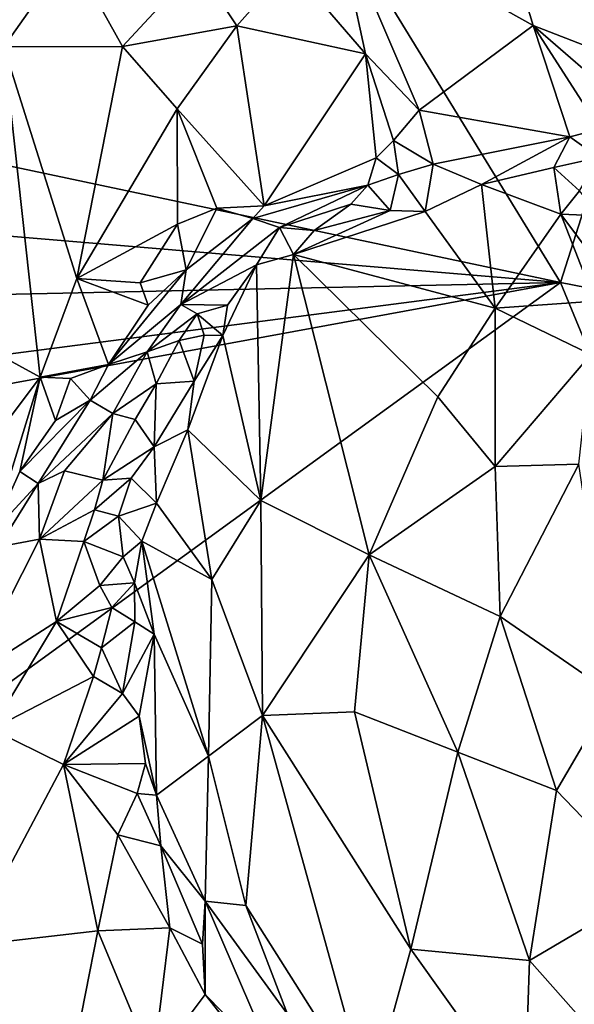
# Model space of a CAD drawing. Units: metres. Extents: x 26.5 to 31.3, y -9.6 to 14.7.
# Drawn here: x 27.2 to 27.8, y 12.8 to 13.7 of the extents above; entities that cross this region are included whole.
import ezdxf

# ---------------------------------------------------------------- set-up
doc = ezdxf.new("R2010")
doc.units = ezdxf.units.M

msp = doc.modelspace()

# ---------------------------------------------------------------- linework, layer by layer
at = {"layer": '1'}
for points in [[(27.30261, 14.19451, -1.61705), (28.14477, 14.7017, -1.64567), (27.74962, 13.46504, -1.6302)], [(27.74962, 13.46504, -1.6302), (28.14477, 14.7017, -1.64567), (28.79764, 13.26086, -1.65901)], [(26.5638, 13.7157, -1.5816), (27.30261, 14.19451, -1.61705), (27.74962, 13.46504, -1.6302)], [(27.67281, 13.87317, -1.33739), (27.54065, 13.80645, -1.24505), (27.72407, 13.70382, -1.35497)], [(27.67281, 13.87317, -1.33739), (27.72407, 13.70382, -1.35497), (27.84298, 13.65746, -1.41256)], [(27.79745, 13.83554, -1.39416), (27.67281, 13.87317, -1.33739), (27.84298, 13.65746, -1.41256)], [(27.1122, 13.77427, -1.07409), (27.23274, 13.68379, -1.192), (27.2479, 13.83425, -1.20676)], [(27.2479, 13.83425, -1.20676), (27.23274, 13.68379, -1.192), (27.29421, 13.77154, -1.24069)], [(27.54065, 13.80645, -1.24505), (27.49824, 13.7591, -1.19652), (27.56861, 13.67731, -1.23735)], [(27.54065, 13.80645, -1.24505), (27.56861, 13.67731, -1.23735), (27.61825, 13.6252, -1.26291)], [(27.54065, 13.80645, -1.24505), (27.61825, 13.6252, -1.26291), (27.72407, 13.70382, -1.35497)], [(27.29421, 13.77154, -1.24069), (27.23274, 13.68379, -1.192), (27.34293, 13.68432, -1.27269)], [(27.29421, 13.77154, -1.24069), (27.34293, 13.68432, -1.27269), (27.41218, 13.75893, -1.18326)], [(27.41218, 13.75893, -1.18326), (27.34293, 13.68432, -1.27269), (27.44892, 13.70331, -1.24337)], [(27.41218, 13.75893, -1.18326), (27.44892, 13.70331, -1.24337), (27.49824, 13.7591, -1.19652)], [(27.49824, 13.7591, -1.19652), (27.44892, 13.70331, -1.24337), (27.56861, 13.67731, -1.23735)], [(26.55656, 13.56538, -1.58084), (26.5638, 13.7157, -1.5816), (27.74962, 13.46504, -1.6302)], [(27.34293, 13.68432, -1.27269), (27.39361, 13.62622, -1.30235), (27.44892, 13.70331, -1.24337)], [(27.44892, 13.70331, -1.24337), (27.39361, 13.62622, -1.30235), (27.47429, 13.53634, -1.3216)], [(27.56861, 13.67731, -1.23735), (27.44892, 13.70331, -1.24337), (27.47429, 13.53634, -1.3216)], [(27.61825, 13.6252, -1.26291), (27.75809, 13.60028, -1.35218), (27.72407, 13.70382, -1.35497)], [(27.72407, 13.70382, -1.35497), (27.8051, 13.6339, -1.39247), (27.84298, 13.65746, -1.41256)], [(27.78609, 13.60761, -1.36875), (27.8051, 13.6339, -1.39247), (27.72407, 13.70382, -1.35497)], [(27.78609, 13.60761, -1.36875), (27.72407, 13.70382, -1.35497), (27.75809, 13.60028, -1.35218)], [(27.1108, 13.46205, -1.07031), (27.2664, 13.37726, -1.22432), (27.23274, 13.68379, -1.192)], [(27.23274, 13.68379, -1.192), (27.30047, 13.46893, -1.24656), (27.34293, 13.68432, -1.27269)], [(27.23274, 13.68379, -1.192), (27.2664, 13.37726, -1.22432), (27.30047, 13.46893, -1.24656)], [(27.34293, 13.68432, -1.27269), (27.30047, 13.46893, -1.24656), (27.39361, 13.62622, -1.30235)], [(27.56861, 13.67731, -1.23735), (27.47429, 13.53634, -1.3216), (27.57838, 13.58087, -1.29165)], [(27.56861, 13.67731, -1.23735), (27.59432, 13.59682, -1.27623), (27.61825, 13.6252, -1.26291)], [(27.57838, 13.58087, -1.29165), (27.59432, 13.59682, -1.27623), (27.56861, 13.67731, -1.23735)], [(27.30047, 13.46893, -1.24656), (27.39392, 13.51935, -1.30368), (27.39361, 13.62622, -1.30235)], [(27.39361, 13.62622, -1.30235), (27.39392, 13.51935, -1.30368), (27.43038, 13.53411, -1.31981)], [(27.39361, 13.62622, -1.30235), (27.43038, 13.53411, -1.31981), (27.47429, 13.53634, -1.3216)], [(27.61825, 13.6252, -1.26291), (27.59432, 13.59682, -1.27623), (27.63134, 13.57486, -1.28028)], [(27.61825, 13.6252, -1.26291), (27.63134, 13.57486, -1.28028), (27.75809, 13.60028, -1.35218)], [(27.75809, 13.60028, -1.35218), (27.78511, 13.58123, -1.34649), (27.78609, 13.60761, -1.36875)], [(27.63134, 13.57486, -1.28028), (27.67618, 13.55622, -1.30691), (27.75809, 13.60028, -1.35218)], [(27.75809, 13.60028, -1.35218), (27.67618, 13.55622, -1.30691), (27.74332, 13.57193, -1.3429)], [(27.75809, 13.60028, -1.35218), (27.74332, 13.57193, -1.3429), (27.78511, 13.58123, -1.34649)], [(27.57838, 13.58087, -1.29165), (27.59918, 13.56531, -1.27191), (27.59432, 13.59682, -1.27623)], [(27.59432, 13.59682, -1.27623), (27.59918, 13.56531, -1.27191), (27.63134, 13.57486, -1.28028)], [(27.47429, 13.53634, -1.3216), (27.57075, 13.55551, -1.27421), (27.57838, 13.58087, -1.29165)], [(27.57838, 13.58087, -1.29165), (27.57075, 13.55551, -1.27421), (27.59918, 13.56531, -1.27191)], [(27.74332, 13.57193, -1.3429), (27.76719, 13.55025, -1.34319), (27.78511, 13.58123, -1.34649)], [(27.59918, 13.56531, -1.27191), (27.62398, 13.53101, -1.28515), (27.63134, 13.57486, -1.28028)], [(27.63134, 13.57486, -1.28028), (27.62398, 13.53101, -1.28515), (27.67618, 13.55622, -1.30691)], [(27.74332, 13.57193, -1.3429), (27.67618, 13.55622, -1.30691), (27.74971, 13.5285, -1.34616)], [(27.74332, 13.57193, -1.3429), (27.74971, 13.5285, -1.34616), (27.76719, 13.55025, -1.34319)], [(26.55044, 13.43958, -1.58004), (26.55656, 13.56538, -1.58084), (27.74962, 13.46504, -1.6302)], [(27.57075, 13.55551, -1.27421), (27.59137, 13.53195, -1.26634), (27.59918, 13.56531, -1.27191)], [(27.59918, 13.56531, -1.27191), (27.59137, 13.53195, -1.26634), (27.62398, 13.53101, -1.28515)], [(27.47429, 13.53634, -1.3216), (27.46391, 13.5247, -1.30698), (27.57075, 13.55551, -1.27421)], [(27.46391, 13.5247, -1.30698), (27.48866, 13.51623, -1.23744), (27.57075, 13.55551, -1.27421)], [(27.48866, 13.51623, -1.23744), (27.55476, 13.53799, -1.24821), (27.57075, 13.55551, -1.27421)], [(27.55476, 13.53799, -1.24821), (27.59137, 13.53195, -1.26634), (27.57075, 13.55551, -1.27421)], [(27.67618, 13.55622, -1.30691), (27.62398, 13.53101, -1.28515), (27.68878, 13.44142, -1.35863)], [(27.67618, 13.55622, -1.30691), (27.68878, 13.44142, -1.35863), (27.74971, 13.5285, -1.34616)], [(27.74971, 13.5285, -1.34616), (27.78631, 13.52699, -1.32266), (27.76719, 13.55025, -1.34319)], [(27.39392, 13.51935, -1.30368), (27.40199, 13.477, -1.29085), (27.43038, 13.53411, -1.31981)], [(27.43038, 13.53411, -1.31981), (27.40199, 13.477, -1.29085), (27.46391, 13.5247, -1.30698)], [(27.43038, 13.53411, -1.31981), (27.46391, 13.5247, -1.30698), (27.47429, 13.53634, -1.3216)], [(27.52091, 13.5135, -1.22533), (27.55476, 13.53799, -1.24821), (27.48866, 13.51623, -1.23744)], [(27.55476, 13.53799, -1.24821), (27.52091, 13.5135, -1.22533), (27.59137, 13.53195, -1.26634)], [(27.40199, 13.477, -1.29085), (27.39702, 13.44478, -1.22917), (27.46391, 13.5247, -1.30698)], [(27.46391, 13.5247, -1.30698), (27.39702, 13.44478, -1.22917), (27.48866, 13.51623, -1.23744)], [(27.52091, 13.5135, -1.22533), (27.50151, 13.49123, -1.2163), (27.59137, 13.53195, -1.26634)], [(27.59137, 13.53195, -1.26634), (27.50151, 13.49123, -1.2163), (27.62398, 13.53101, -1.28515)], [(27.62398, 13.53101, -1.28515), (27.50151, 13.49123, -1.2163), (27.68878, 13.44142, -1.35863)], [(27.74971, 13.5285, -1.34616), (27.68878, 13.44142, -1.35863), (27.78146, 13.4478, -1.38154)], [(27.74971, 13.5285, -1.34616), (27.78146, 13.4478, -1.38154), (27.77989, 13.4885, -1.35574)], [(27.74971, 13.5285, -1.34616), (27.77989, 13.4885, -1.35574), (27.78631, 13.52699, -1.32266)], [(27.30047, 13.46893, -1.24656), (27.35914, 13.46481, -1.2866), (27.39392, 13.51935, -1.30368)], [(27.39392, 13.51935, -1.30368), (27.35914, 13.46481, -1.2866), (27.40199, 13.477, -1.29085)], [(27.48866, 13.51623, -1.23744), (27.39702, 13.44478, -1.22917), (27.46736, 13.48169, -1.1892)], [(27.48866, 13.51623, -1.23744), (27.46736, 13.48169, -1.1892), (27.50151, 13.49123, -1.2163)], [(27.48866, 13.51623, -1.23744), (27.50151, 13.49123, -1.2163), (27.52091, 13.5135, -1.22533)], [(27.46736, 13.48169, -1.1892), (27.47119, 13.26276, -1.21718), (27.50151, 13.49123, -1.2163)], [(27.47119, 13.26276, -1.21718), (27.57192, 13.2125, -1.30445), (27.50151, 13.49123, -1.2163)], [(27.50151, 13.49123, -1.2163), (27.57192, 13.2125, -1.30445), (27.63561, 13.35894, -1.33804)], [(27.68878, 13.44142, -1.35863), (27.50151, 13.49123, -1.2163), (27.63561, 13.35894, -1.33804)], [(27.39702, 13.44478, -1.22917), (27.44026, 13.44423, -1.16694), (27.46736, 13.48169, -1.1892)], [(27.44026, 13.44423, -1.16694), (27.4361, 13.41602, -1.16683), (27.46736, 13.48169, -1.1892)], [(27.4361, 13.41602, -1.16683), (27.47119, 13.26276, -1.21718), (27.46736, 13.48169, -1.1892)], [(27.36675, 13.44425, -1.27955), (27.32975, 13.38917, -1.2488), (27.40199, 13.477, -1.29085)], [(27.40199, 13.477, -1.29085), (27.32975, 13.38917, -1.2488), (27.39702, 13.44478, -1.22917)], [(27.35914, 13.46481, -1.2866), (27.36675, 13.44425, -1.27955), (27.40199, 13.477, -1.29085)], [(26.57288, 13.31253, -1.5831), (26.55044, 13.43958, -1.58004), (27.74962, 13.46504, -1.6302)], [(26.57288, 13.31253, -1.5831), (27.74962, 13.46504, -1.6302), (26.59029, 13.25245, -1.5822)], [(26.59029, 13.25245, -1.5822), (27.74962, 13.46504, -1.6302), (26.91202, 12.85773, -1.59366)], [(26.91202, 12.85773, -1.59366), (27.74962, 13.46504, -1.6302), (28.32312, 12.07532, -1.64159)], [(27.1108, 13.46205, -1.07031), (27.17423, 13.25454, -1.14102), (27.2664, 13.37726, -1.22432)], [(27.32975, 13.38917, -1.2488), (27.30047, 13.46893, -1.24656), (27.2664, 13.37726, -1.22432)], [(27.35914, 13.46481, -1.2866), (27.30047, 13.46893, -1.24656), (27.36675, 13.44425, -1.27955)], [(27.32975, 13.38917, -1.2488), (27.36675, 13.44425, -1.27955), (27.30047, 13.46893, -1.24656)], [(28.32312, 12.07532, -1.64159), (27.74962, 13.46504, -1.6302), (28.79764, 13.26086, -1.65901)], [(27.32975, 13.38917, -1.2488), (27.36582, 13.40091, -1.19014), (27.39702, 13.44478, -1.22917)], [(27.39702, 13.44478, -1.22917), (27.36582, 13.40091, -1.19014), (27.41211, 13.43624, -1.16688)], [(27.44026, 13.44423, -1.16694), (27.39702, 13.44478, -1.22917), (27.41211, 13.43624, -1.16688)], [(27.4361, 13.41602, -1.16683), (27.44026, 13.44423, -1.16694), (27.41211, 13.43624, -1.16688)], [(27.68878, 13.44142, -1.35863), (27.77765, 13.39843, -1.39331), (27.78146, 13.4478, -1.38154)], [(27.36582, 13.40091, -1.19014), (27.39537, 13.41127, -1.15758), (27.41211, 13.43624, -1.16688)], [(27.41211, 13.43624, -1.16688), (27.39537, 13.41127, -1.15758), (27.41877, 13.41625, -1.14768)], [(27.41211, 13.43624, -1.16688), (27.41877, 13.41625, -1.14768), (27.4361, 13.41602, -1.16683)], [(27.68899, 13.29453, -1.37036), (27.68878, 13.44142, -1.35863), (27.63561, 13.35894, -1.33804)], [(27.68878, 13.44142, -1.35863), (27.68899, 13.29453, -1.37036), (27.77765, 13.39843, -1.39331)], [(27.39537, 13.41127, -1.15758), (27.40925, 13.37348, -1.14523), (27.41877, 13.41625, -1.14768)], [(27.40925, 13.37348, -1.14523), (27.4036, 13.32853, -1.13756), (27.4361, 13.41602, -1.16683)], [(27.4361, 13.41602, -1.16683), (27.4036, 13.32853, -1.13756), (27.47119, 13.26276, -1.21718)], [(27.41877, 13.41625, -1.14768), (27.40925, 13.37348, -1.14523), (27.4361, 13.41602, -1.16683)], [(27.36582, 13.40091, -1.19014), (27.3742, 13.37108, -1.15286), (27.39537, 13.41127, -1.15758)], [(27.39537, 13.41127, -1.15758), (27.3742, 13.37108, -1.15286), (27.40925, 13.37348, -1.14523)], [(27.31285, 13.35598, -1.21847), (27.33375, 13.34352, -1.14171), (27.36582, 13.40091, -1.19014)], [(27.31285, 13.35598, -1.21847), (27.36582, 13.40091, -1.19014), (27.32975, 13.38917, -1.2488)], [(27.36582, 13.40091, -1.19014), (27.33375, 13.34352, -1.14171), (27.3742, 13.37108, -1.15286)], [(27.68899, 13.29453, -1.37036), (27.76667, 13.29662, -1.40044), (27.77765, 13.39843, -1.39331)], [(27.2664, 13.37726, -1.22432), (27.2945, 13.37598, -1.23958), (27.32975, 13.38917, -1.2488)], [(27.2945, 13.37598, -1.23958), (27.31285, 13.35598, -1.21847), (27.32975, 13.38917, -1.2488)], [(27.2664, 13.37726, -1.22432), (27.17423, 13.25454, -1.14102), (27.22146, 13.23211, -1.1802)], [(27.2664, 13.37726, -1.22432), (27.22146, 13.23211, -1.1802), (27.24753, 13.28972, -1.2035)], [(27.2664, 13.37726, -1.22432), (27.24753, 13.28972, -1.2035), (27.28047, 13.33698, -1.2259)], [(27.2664, 13.37726, -1.22432), (27.28047, 13.33698, -1.2259), (27.2945, 13.37598, -1.23958)], [(27.2945, 13.37598, -1.23958), (27.28047, 13.33698, -1.2259), (27.31285, 13.35598, -1.21847)], [(27.33375, 13.34352, -1.14171), (27.35467, 13.33804, -1.1193), (27.3742, 13.37108, -1.15286)], [(27.3742, 13.37108, -1.15286), (27.35467, 13.33804, -1.1193), (27.37216, 13.3126, -1.10487)], [(27.3742, 13.37108, -1.15286), (27.37216, 13.3126, -1.10487), (27.40925, 13.37348, -1.14523)], [(27.40925, 13.37348, -1.14523), (27.37216, 13.3126, -1.10487), (27.4036, 13.32853, -1.13756)], [(27.24753, 13.28972, -1.2035), (27.26449, 13.27866, -1.18712), (27.31285, 13.35598, -1.21847)], [(27.28047, 13.33698, -1.2259), (27.24753, 13.28972, -1.2035), (27.31285, 13.35598, -1.21847)], [(27.31285, 13.35598, -1.21847), (27.26449, 13.27866, -1.18712), (27.33375, 13.34352, -1.14171)], [(27.63561, 13.35894, -1.33804), (27.57192, 13.2125, -1.30445), (27.68899, 13.29453, -1.37036)], [(27.26449, 13.27866, -1.18712), (27.28908, 13.29035, -1.14586), (27.33375, 13.34352, -1.14171)], [(27.33375, 13.34352, -1.14171), (27.28908, 13.29035, -1.14586), (27.32465, 13.28167, -1.10831)], [(27.33375, 13.34352, -1.14171), (27.32465, 13.28167, -1.10831), (27.35467, 13.33804, -1.1193)], [(27.35467, 13.33804, -1.1193), (27.32465, 13.28167, -1.10831), (27.37216, 13.3126, -1.10487)], [(27.4036, 13.32853, -1.13756), (27.37216, 13.3126, -1.10487), (27.3745, 13.26043, -1.09379)], [(27.3745, 13.26043, -1.09379), (27.4257, 13.18959, -1.1635), (27.4036, 13.32853, -1.13756)], [(27.4036, 13.32853, -1.13756), (27.4257, 13.18959, -1.1635), (27.47119, 13.26276, -1.21718)], [(27.32465, 13.28167, -1.10831), (27.35096, 13.28357, -1.09356), (27.37216, 13.3126, -1.10487)], [(27.37216, 13.3126, -1.10487), (27.35096, 13.28357, -1.09356), (27.3745, 13.26043, -1.09379)], [(27.76667, 13.29662, -1.40044), (27.68899, 13.29453, -1.37036), (27.69347, 13.15531, -1.36996)], [(27.76667, 13.29662, -1.40044), (27.69347, 13.15531, -1.36996), (27.79805, 13.08301, -1.40261)], [(27.24753, 13.28972, -1.2035), (27.22146, 13.23211, -1.1802), (27.26449, 13.27866, -1.18712)], [(27.26449, 13.27866, -1.18712), (27.2657, 13.22705, -1.10339), (27.28908, 13.29035, -1.14586)], [(27.28908, 13.29035, -1.14586), (27.2657, 13.22705, -1.10339), (27.32465, 13.28167, -1.10831)], [(27.68899, 13.29453, -1.37036), (27.57192, 13.2125, -1.30445), (27.69347, 13.15531, -1.36996)], [(27.22146, 13.23211, -1.1802), (27.22761, 13.2197, -1.17127), (27.26449, 13.27866, -1.18712)], [(27.22761, 13.2197, -1.17127), (27.2657, 13.22705, -1.10339), (27.26449, 13.27866, -1.18712)], [(27.32465, 13.28167, -1.10831), (27.2657, 13.22705, -1.10339), (27.31685, 13.25423, -1.07143)], [(27.32465, 13.28167, -1.10831), (27.31685, 13.25423, -1.07143), (27.35096, 13.28357, -1.09356)], [(27.31685, 13.25423, -1.07143), (27.33902, 13.24828, -1.04829), (27.35096, 13.28357, -1.09356)], [(27.35096, 13.28357, -1.09356), (27.33902, 13.24828, -1.04829), (27.3745, 13.26043, -1.09379)], [(27.33902, 13.24828, -1.04829), (27.36068, 13.22501, -1.06331), (27.3745, 13.26043, -1.09379)], [(27.36068, 13.22501, -1.06331), (27.4257, 13.18959, -1.1635), (27.3745, 13.26043, -1.09379)], [(27.47119, 13.26276, -1.21718), (27.4257, 13.18959, -1.1635), (27.47286, 13.06335, -1.20193)], [(27.47119, 13.26276, -1.21718), (27.47286, 13.06335, -1.20193), (27.57192, 13.2125, -1.30445)], [(27.2657, 13.22705, -1.10339), (27.30694, 13.22489, -1.05436), (27.31685, 13.25423, -1.07143)], [(27.31685, 13.25423, -1.07143), (27.30694, 13.22489, -1.05436), (27.33902, 13.24828, -1.04829)], [(27.30694, 13.22489, -1.05436), (27.34349, 13.21068, -1.04212), (27.33902, 13.24828, -1.04829)], [(27.33902, 13.24828, -1.04829), (27.34349, 13.21068, -1.04212), (27.36068, 13.22501, -1.06331)], [(27.22761, 13.2197, -1.17127), (27.20077, 13.09899, -1.09499), (27.2657, 13.22705, -1.10339)], [(27.2657, 13.22705, -1.10339), (27.20077, 13.09899, -1.09499), (27.28146, 13.15063, -1.03815)], [(27.30694, 13.22489, -1.05436), (27.2657, 13.22705, -1.10339), (27.28146, 13.15063, -1.03815)], [(27.3218, 13.18383, -1.03838), (27.30694, 13.22489, -1.05436), (27.28146, 13.15063, -1.03815)], [(27.30694, 13.22489, -1.05436), (27.3218, 13.18383, -1.03838), (27.34349, 13.21068, -1.04212)], [(27.34349, 13.21068, -1.04212), (27.3538, 13.18645, -1.04261), (27.36068, 13.22501, -1.06331)], [(27.3538, 13.18645, -1.04261), (27.37236, 13.13877, -1.05561), (27.36068, 13.22501, -1.06331)], [(27.36068, 13.22501, -1.06331), (27.37236, 13.13877, -1.05561), (27.42281, 13.02542, -1.13253)], [(27.36068, 13.22501, -1.06331), (27.42281, 13.02542, -1.13253), (27.4257, 13.18959, -1.1635)], [(27.3538, 13.18645, -1.04261), (27.34349, 13.21068, -1.04212), (27.3218, 13.18383, -1.03838)], [(27.57192, 13.2125, -1.30445), (27.47286, 13.06335, -1.20193), (27.55814, 13.06671, -1.27939)], [(27.57192, 13.2125, -1.30445), (27.55814, 13.06671, -1.27939), (27.65433, 13.02926, -1.33837)], [(27.57192, 13.2125, -1.30445), (27.65433, 13.02926, -1.33837), (27.69347, 13.15531, -1.36996)], [(27.3538, 13.18645, -1.04261), (27.3218, 13.18383, -1.03838), (27.33286, 13.16347, -1.01716)], [(27.3538, 13.18645, -1.04261), (27.33286, 13.16347, -1.01716), (27.35413, 13.15027, -1.03028)], [(27.37236, 13.13877, -1.05561), (27.3538, 13.18645, -1.04261), (27.35413, 13.15027, -1.03028)], [(27.4257, 13.18959, -1.1635), (27.42281, 13.02542, -1.13253), (27.47286, 13.06335, -1.20193)], [(27.33286, 13.16347, -1.01716), (27.3218, 13.18383, -1.03838), (27.28146, 13.15063, -1.03815)], [(27.28146, 13.15063, -1.03815), (27.32344, 13.12611, -1.01464), (27.33286, 13.16347, -1.01716)], [(27.33286, 13.16347, -1.01716), (27.32344, 13.12611, -1.01464), (27.35413, 13.15027, -1.03028)], [(27.28146, 13.15063, -1.03815), (27.20077, 13.09899, -1.09499), (27.22117, 13.05072, -1.04796)], [(27.28146, 13.15063, -1.03815), (27.22117, 13.05072, -1.04796), (27.31572, 13.09947, -0.99949)], [(27.32344, 13.12611, -1.01464), (27.28146, 13.15063, -1.03815), (27.31572, 13.09947, -0.99949)], [(27.32344, 13.12611, -1.01464), (27.34279, 13.08357, -0.99295), (27.35413, 13.15027, -1.03028)], [(27.34279, 13.08357, -0.99295), (27.37236, 13.13877, -1.05561), (27.35413, 13.15027, -1.03028)], [(27.74598, 12.99362, -1.37479), (27.69347, 13.15531, -1.36996), (27.65433, 13.02926, -1.33837)], [(27.69347, 13.15531, -1.36996), (27.74598, 12.99362, -1.37479), (27.79805, 13.08301, -1.40261)], [(27.37236, 13.13877, -1.05561), (27.34279, 13.08357, -0.99295), (27.35814, 13.06272, -1.00164)], [(27.37236, 13.13877, -1.05561), (27.35814, 13.06272, -1.00164), (27.37434, 12.98936, -0.99892)], [(27.37236, 13.13877, -1.05561), (27.37434, 12.98936, -0.99892), (27.42281, 13.02542, -1.13253)], [(27.32344, 13.12611, -1.01464), (27.31572, 13.09947, -0.99949), (27.34279, 13.08357, -0.99295)], [(27.22117, 13.05072, -1.04796), (27.28788, 13.01793, -0.99801), (27.31572, 13.09947, -0.99949)], [(27.31572, 13.09947, -0.99949), (27.28788, 13.01793, -0.99801), (27.34279, 13.08357, -0.99295)], [(27.34279, 13.08357, -0.99295), (27.28788, 13.01793, -0.99801), (27.35814, 13.06272, -1.00164)], [(27.79805, 13.08301, -1.40261), (27.74598, 12.99362, -1.37479), (27.8337, 12.90258, -1.391)], [(27.35814, 13.06272, -1.00164), (27.28788, 13.01793, -0.99801), (27.36416, 13.01866, -0.99262)], [(27.35814, 13.06272, -1.00164), (27.36416, 13.01866, -0.99262), (27.37434, 12.98936, -0.99892)], [(27.45746, 12.88704, -1.12727), (27.47286, 13.06335, -1.20193), (27.42281, 13.02542, -1.13253)], [(27.47286, 13.06335, -1.20193), (27.45746, 12.88704, -1.12727), (27.57176, 12.70595, -1.17277)], [(27.55814, 13.06671, -1.27939), (27.47286, 13.06335, -1.20193), (27.61066, 12.84654, -1.25894)], [(27.47286, 13.06335, -1.20193), (27.57176, 12.70595, -1.17277), (27.61066, 12.84654, -1.25894)], [(27.55814, 13.06671, -1.27939), (27.61066, 12.84654, -1.25894), (27.65433, 13.02926, -1.33837)], [(27.22117, 13.05072, -1.04796), (27.19867, 12.84953, -1.02473), (27.28788, 13.01793, -0.99801)], [(27.37434, 12.98936, -0.99892), (27.41969, 12.89099, -1.04395), (27.42281, 13.02542, -1.13253)], [(27.41969, 12.89099, -1.04395), (27.45746, 12.88704, -1.12727), (27.42281, 13.02542, -1.13253)], [(27.65433, 13.02926, -1.33837), (27.61066, 12.84654, -1.25894), (27.72061, 12.83596, -1.32432)], [(27.65433, 13.02926, -1.33837), (27.72061, 12.83596, -1.32432), (27.74598, 12.99362, -1.37479)], [(27.28788, 13.01793, -0.99801), (27.19867, 12.84953, -1.02473), (27.31985, 12.86339, -0.97385)], [(27.28788, 13.01793, -0.99801), (27.35638, 12.99081, -0.97783), (27.36416, 13.01866, -0.99262)], [(27.28788, 13.01793, -0.99801), (27.31985, 12.86339, -0.97385), (27.33854, 12.95245, -0.97101)], [(27.28788, 13.01793, -0.99801), (27.33854, 12.95245, -0.97101), (27.35638, 12.99081, -0.97783)], [(27.36416, 13.01866, -0.99262), (27.35638, 12.99081, -0.97783), (27.37434, 12.98936, -0.99892)], [(27.35638, 12.99081, -0.97783), (27.33854, 12.95245, -0.97101), (27.37834, 12.94225, -0.98012)], [(27.35638, 12.99081, -0.97783), (27.37834, 12.94225, -0.98012), (27.37434, 12.98936, -0.99892)], [(27.41969, 12.89099, -1.04395), (27.37434, 12.98936, -0.99892), (27.37834, 12.94225, -0.98012)], [(27.74598, 12.99362, -1.37479), (27.72061, 12.83596, -1.32432), (27.8337, 12.90258, -1.391)], [(27.33854, 12.95245, -0.97101), (27.31985, 12.86339, -0.97385), (27.38685, 12.86635, -0.96281)], [(27.37834, 12.94225, -0.98012), (27.33854, 12.95245, -0.97101), (27.38685, 12.86635, -0.96281)], [(27.37834, 12.94225, -0.98012), (27.38685, 12.86635, -0.96281), (27.41699, 12.85112, -0.98911)], [(27.37834, 12.94225, -0.98012), (27.41699, 12.85112, -0.98911), (27.41969, 12.89099, -1.04395)], [(27.8337, 12.90258, -1.391), (27.72061, 12.83596, -1.32432), (27.82667, 12.7165, -1.33152)], [(27.41699, 12.85112, -0.98911), (27.41966, 12.80444, -0.96617), (27.41969, 12.89099, -1.04395)], [(27.41969, 12.89099, -1.04395), (27.41966, 12.80444, -0.96617), (27.48602, 12.73662, -1.02497)], [(27.41969, 12.89099, -1.04395), (27.48602, 12.73662, -1.02497), (27.49593, 12.7861, -1.12795)], [(27.45746, 12.88704, -1.12727), (27.41969, 12.89099, -1.04395), (27.49593, 12.7861, -1.12795)], [(27.45746, 12.88704, -1.12727), (27.49593, 12.7861, -1.12795), (27.57176, 12.70595, -1.17277)], [(26.96333, 11.60648, -1.59225), (26.91202, 12.85773, -1.59366), (27.79853, 11.00513, -1.62322)], [(27.79853, 11.00513, -1.62322), (26.91202, 12.85773, -1.59366), (28.32312, 12.07532, -1.64159)], [(27.19867, 12.84953, -1.02473), (27.27411, 12.63069, -0.98306), (27.31985, 12.86339, -0.97385)], [(27.31985, 12.86339, -0.97385), (27.27411, 12.63069, -0.98306), (27.3713, 12.74, -0.95875)], [(27.38685, 12.86635, -0.96281), (27.31985, 12.86339, -0.97385), (27.3713, 12.74, -0.95875)], [(27.38685, 12.86635, -0.96281), (27.3713, 12.74, -0.95875), (27.41966, 12.80444, -0.96617)], [(27.38685, 12.86635, -0.96281), (27.41966, 12.80444, -0.96617), (27.41699, 12.85112, -0.98911)], [(27.19867, 12.84953, -1.02473), (27.15296, 12.73787, -1.04427), (27.27411, 12.63069, -0.98306)], [(27.61066, 12.84654, -1.25894), (27.57176, 12.70595, -1.17277), (27.71598, 12.69872, -1.27161)], [(27.61066, 12.84654, -1.25894), (27.71598, 12.69872, -1.27161), (27.72061, 12.83596, -1.32432)], [(27.72061, 12.83596, -1.32432), (27.71598, 12.69872, -1.27161), (27.82667, 12.7165, -1.33152)], [(27.41966, 12.80444, -0.96617), (27.3713, 12.74, -0.95875), (27.44945, 12.76634, -0.9782)], [(27.41966, 12.80444, -0.96617), (27.44945, 12.76634, -0.9782), (27.48602, 12.73662, -1.02497)]]:
    msp.add_3dface(points, dxfattribs=at)

doc.saveas('drawing.dxf')
